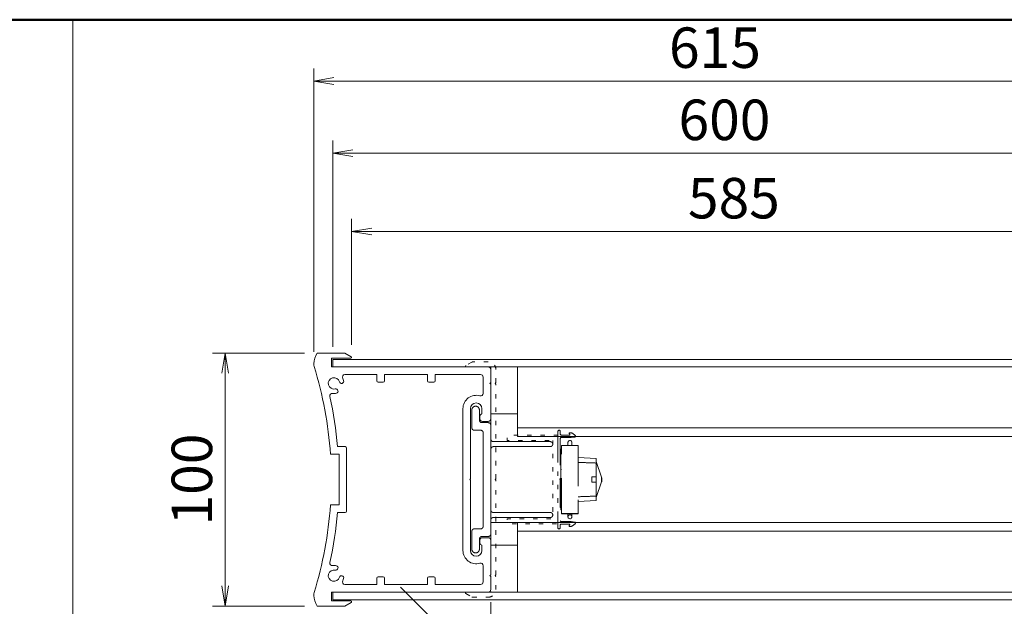
# Model space of a CAD drawing. Extents: x -10380 to 2250, y -7270 to 1670.
# Drawn here: x -4574 to -2238, y -456 to 935 of the extents above; entities that cross this region are included whole.
import ezdxf

# ---------------------------------------------------------------- set-up
doc = ezdxf.new("R2010")
doc.units = 0
doc.header["$LTSCALE"] = 30
doc.linetypes.add('ラインタイプ-5', pattern=[1.058075, 0.352692, -0.705383])
doc.layers.get('0').update_dxf_attribs({"linetype": 'CONTINUOUS'})
for name, color, linetype, lineweight in [('alb', 7, 'CONTINUOUS', 18), ('AM_0', 7, 'CONTINUOUS', 20), ('AM_1', 41, 'CONTINUOUS', 50), ('AM_5', 3, 'CONTINUOUS', 9), ('一般', 7, 'CONTINUOUS', 5), ('名称未設定-1', 7, 'CONTINUOUS', 18)]:
    doc.layers.add(name, color=color, linetype=linetype, lineweight=lineweight)
doc.layers.add('AM_VIEWS', color=1, linetype='CONTINUOUS', lineweight=9, plot=False)
doc.styles.get("Standard").update_dxf_attribs({"font": 'romans.shx', "width": 0.83, "bigfont": 'extfont.shx'})

# ---------------------------------------------------------------- blocks, each defined once
blk = doc.blocks.new('PS_A3')
at = {"layer": 'AM_1'}
blk.add_line((-195, 123.5), (195, 123.5), dxfattribs=at)
blk = doc.blocks.new('_Open')
at = {"color": 0, "linetype": 'ByBlock', "lineweight": -2}
for p, q in [((-1, 0.167), (0, 0)), ((-1, -0.167), (0, 0)), ((0, 0), (-1, 0))]:
    blk.add_line(p, q, dxfattribs=at)
blk = doc.blocks.new('グループ-19')
at = {"layer": '名称未設定-1', "color": 7, "linetype": 'ラインタイプ-5', "lineweight": 18}
for p, q in [((4617.54, 3197.44), (4617.54, 3197.24)), ((4617.54, 3196.24), (4617.54, 3197.24)), ((4619.14, 3197.44), (4619.14, 3196.24)), ((4619.14, 3196.24), (4619.14, 3197.24)), ((4614.74, 3193.74), (4614.54, 3193.74)), ((4614.54, 3193.74), (4614.54, 3192.74)), ((4614.74, 3192.74), (4614.54, 3192.74)), ((4614.54, 3172.74), (4614.54, 3192.74)), ((4614.74, 3194.74), (4615.04, 3194.74)), ((4614.74, 3186.77), (4614.74, 3194.74)), ((4615.04, 3196.15), (4615.04, 3196.24)), ((4615.04, 3196.24), (4621.64, 3196.24)), ((4615.04, 3194.83), (4615.04, 3196.15)), ((4615.04, 3196.15), (4621.64, 3196.15)), ((4615.04, 3194.74), (4615.04, 3194.83)), ((4615.04, 3194.74), (4615.04, 3192.74)), ((4615.04, 3172.74), (4615.04, 3192.74)), ((4621.64, 3196.15), (4621.64, 3196.24)), ((4621.64, 3196.15), (4621.64, 3196.24)), ((4621.64, 3196.15), (4621.64, 3193.74)), ((4621.64, 3193.74), (4621.64, 3196.15)), ((4621.64, 3190.74), (4621.64, 3193.74)), ((4628.74, 3191.04), (4621.64, 3191.41)), ((4621.64, 3190.74), (4621.64, 3174.74)), ((4628.74, 3188.61), (4628.74, 3191.04)), ((4630.83, 3183.7), (4628.74, 3189.89)), ((4630.83, 3183.7), (4628.74, 3189.89)), ((4628.74, 3189.28), (4628.74, 3183.79)), ((4614.74, 3186.77), (4615.04, 3186.77)), ((4614.74, 3186.77), (4614.74, 3178.71)), ((4628.74, 3183.79), (4627.04, 3183.79)), ((4627.04, 3181.69), (4627.04, 3183.79)), ((4628.74, 3181.69), (4627.04, 3181.69)), ((4628.74, 3181.69), (4628.74, 3183.79)), ((4630.83, 3181.78), (4628.74, 3175.59)), ((4630.83, 3181.78), (4628.74, 3175.59)), ((4628.74, 3181.69), (4628.74, 3176.2)), ((4630.83, 3183.7), (4630.83, 3182.72)), ((4630.83, 3182.72), (4630.83, 3181.78)), ((4614.74, 3178.71), (4614.74, 3170.74)), ((4614.74, 3178.71), (4615.04, 3178.71)), ((4621.64, 3174.74), (4621.64, 3171.74)), ((4628.74, 3174.44), (4621.64, 3174.07)), ((4628.74, 3174.44), (4621.64, 3174.07)), ((4628.74, 3174.44), (4628.74, 3176.2)), ((4614.74, 3172.74), (4614.54, 3172.74)), ((4614.54, 3172.74), (4614.54, 3171.74)), ((4614.74, 3171.74), (4614.54, 3171.74)), ((4614.74, 3170.74), (4615.04, 3170.74)), ((4615.04, 3170.74), (4615.04, 3172.74)), ((4615.04, 3170.65), (4615.04, 3170.74)), ((4615.04, 3170.65), (4615.04, 3169.33)), ((4615.04, 3169.24), (4615.04, 3169.33)), ((4621.64, 3169.33), (4615.04, 3169.33)), ((4621.64, 3169.24), (4615.04, 3169.24)), ((4617.54, 3168.04), (4617.54, 3169.24)), ((4619.14, 3169.24), (4619.14, 3168.24)), ((4619.14, 3168.04), (4619.14, 3169.24)), ((4621.64, 3169.33), (4621.64, 3171.74)), ((4621.64, 3169.33), (4621.64, 3171.74)), ((4621.64, 3169.24), (4621.64, 3169.33)), ((4621.64, 3169.24), (4621.64, 3169.33))]:
    blk.add_line(p, q, dxfattribs=at)
at = {"layer": '名称未設定-1', "color": 7, "linetype": 'ラインタイプ-5', "lineweight": 18, "flags": 128}
for points in [[(4619.14, 3197.44), (4619.1, 3197.68), (4618.99, 3197.91), (4618.82, 3198.08), (4618.6, 3198.2), (4618.36, 3198.24), (4618.12, 3198.21), (4617.89, 3198.1), (4617.71, 3197.93), (4617.59, 3197.72), (4617.54, 3197.47), (4617.54, 3197.44)], [(4628.74, 3189.28), (4628.5, 3189.29), (4628.24, 3189.3), (4627.99, 3189.31), (4627.74, 3189.32), (4627.49, 3189.33), (4627.24, 3189.34), (4627, 3189.34), (4626.75, 3189.36), (4626.49, 3189.36), (4626.24, 3189.37), (4625.99, 3189.38), (4625.74, 3189.39), (4625.5, 3189.4), (4625.25, 3189.4), (4625, 3189.42), (4624.75, 3189.42), (4624.49, 3189.43), (4624.25, 3189.44), (4624, 3189.45), (4623.75, 3189.46), (4623.5, 3189.46), (4623.25, 3189.47), (4623, 3189.48), (4622.75, 3189.49), (4622.5, 3189.5), (4622.25, 3189.5), (4622, 3189.51), (4621.75, 3189.52), (4621.64, 3189.52)], [(4630.99, 3182.74), (4630.98, 3182.99), (4630.95, 3183.24), (4630.9, 3183.48), (4630.83, 3183.7)], [(4630.99, 3182.74), (4630.98, 3182.99), (4630.95, 3183.24), (4630.9, 3183.48), (4630.83, 3183.7)], [(4630.83, 3181.78), (4630.9, 3182.02), (4630.95, 3182.26), (4630.99, 3182.51), (4630.99, 3182.74)], [(4630.83, 3181.78), (4630.9, 3182.02), (4630.95, 3182.26), (4630.99, 3182.51), (4630.99, 3182.74)], [(4621.64, 3175.96), (4621.89, 3175.96), (4622.14, 3175.97), (4622.39, 3175.98), (4622.64, 3175.99), (4622.89, 3176), (4623.14, 3176.01), (4623.39, 3176.01), (4623.64, 3176.02), (4623.89, 3176.03), (4624.14, 3176.04), (4624.39, 3176.05), (4624.64, 3176.06), (4624.89, 3176.06), (4625.14, 3176.07), (4625.39, 3176.08), (4625.64, 3176.09), (4625.89, 3176.1), (4626.14, 3176.11), (4626.39, 3176.12), (4626.64, 3176.12), (4626.89, 3176.13), (4627.14, 3176.14), (4627.39, 3176.15), (4627.64, 3176.16), (4627.89, 3176.17), (4628.14, 3176.18), (4628.39, 3176.19), (4628.64, 3176.2), (4628.74, 3176.2)], [(4618.34, 3167.24), (4618.59, 3167.28), (4618.81, 3167.39), (4618.98, 3167.56), (4619.1, 3167.78), (4619.14, 3168.02), (4619.11, 3168.27), (4619.01, 3168.49), (4618.84, 3168.67), (4618.62, 3168.79), (4618.38, 3168.84), (4618.13, 3168.81), (4617.9, 3168.71), (4617.72, 3168.54), (4617.6, 3168.33), (4617.54, 3168.09), (4617.57, 3167.84), (4617.66, 3167.62), (4617.83, 3167.43), (4618.04, 3167.3), (4618.28, 3167.24), (4618.34, 3167.24)]]:
    blk.add_lwpolyline(points, dxfattribs=at)
blk = doc.blocks.new('グループ-20')
at = {"layer": 'alb', "color": 7, "linetype": 'ラインタイプ-5', "lineweight": 18}
for p, q in [((4613.54, 3201.74), (4613.54, 3163.74)), ((4614.54, 3201.74), (4614.54, 3200.64)), ((4614.84, 3200.34), (4618.34, 3200.34)), ((4618.04, 3200.96), (4618.04, 3201.04)), ((4618.34, 3200.67), (4618.14, 3200.78)), ((4618.24, 3201.24), (4618.69, 3201.24)), ((4618.34, 3200.67), (4618.34, 3200.34)), ((4619.32, 3201.02), (4620.35, 3200.19)), ((4614.54, 3199.04), (4614.54, 3182.94)), ((4618.29, 3199.34), (4614.84, 3199.34)), ((4620.36, 3199.52), (4618.79, 3199.37)), ((4620.54, 3199.8), (4620.54, 3199.72)), ((4614.34, 3182.74), (4614.54, 3182.94)), ((4614.34, 3182.74), (4614.54, 3182.54)), ((4614.54, 3182.54), (4614.54, 3166.44)), ((4618.29, 3166.14), (4614.84, 3166.14)), ((4614.84, 3165.14), (4618.34, 3165.14)), ((4618.34, 3165.14), (4618.34, 3164.81)), ((4620.36, 3165.96), (4618.79, 3166.12)), ((4619.32, 3164.46), (4620.35, 3165.29)), ((4620.54, 3165.76), (4620.54, 3165.68)), ((4614.54, 3164.84), (4614.54, 3163.74)), ((4618.04, 3164.44), (4618.04, 3164.53)), ((4618.14, 3164.7), (4618.34, 3164.81)), ((4618.24, 3164.24), (4618.69, 3164.24))]:
    blk.add_line(p, q, dxfattribs=at)
at = {"layer": 'alb', "color": 7, "linetype": 'ラインタイプ-5', "lineweight": 18, "flags": 128}
for points in [[(4614.54, 3201.74), (4614.53, 3201.86), (4614.48, 3201.98), (4614.41, 3202.08), (4614.32, 3202.16), (4614.2, 3202.21), (4614.08, 3202.24), (4613.96, 3202.23), (4613.84, 3202.2), (4613.73, 3202.13), (4613.64, 3202.04), (4613.58, 3201.94), (4613.55, 3201.82), (4613.54, 3201.74)], [(4614.54, 3200.64), (4614.57, 3200.52), (4614.64, 3200.42), (4614.74, 3200.36), (4614.84, 3200.34)], [(4618.24, 3201.24), (4618.13, 3201.21), (4618.05, 3201.11), (4618.04, 3201.04)], [(4618.04, 3200.96), (4618.08, 3200.84), (4618.14, 3200.78)], [(4619.32, 3201.02), (4619.21, 3201.09), (4619.1, 3201.15), (4618.99, 3201.2), (4618.87, 3201.23), (4618.74, 3201.24), (4618.69, 3201.24)], [(4620.54, 3199.8), (4620.53, 3199.92), (4620.48, 3200.04), (4620.41, 3200.14), (4620.35, 3200.19)], [(4614.84, 3199.34), (4614.72, 3199.32), (4614.62, 3199.25), (4614.56, 3199.14), (4614.54, 3199.04)], [(4618.29, 3199.34), (4618.42, 3199.34), (4618.54, 3199.35), (4618.67, 3199.35), (4618.79, 3199.37)], [(4620.36, 3199.52), (4620.47, 3199.57), (4620.53, 3199.67), (4620.54, 3199.72)], [(4614.54, 3166.44), (4614.57, 3166.32), (4614.64, 3166.22), (4614.74, 3166.16), (4614.84, 3166.14)], [(4614.84, 3165.14), (4614.72, 3165.12), (4614.62, 3165.05), (4614.56, 3164.94), (4614.54, 3164.84)], [(4618.79, 3166.12), (4618.67, 3166.13), (4618.54, 3166.14), (4618.42, 3166.14), (4618.29, 3166.14)], [(4620.35, 3165.29), (4620.44, 3165.38), (4620.5, 3165.49), (4620.54, 3165.61), (4620.54, 3165.68)], [(4620.54, 3165.76), (4620.51, 3165.87), (4620.41, 3165.95), (4620.36, 3165.96)], [(4613.54, 3163.74), (4613.56, 3163.62), (4613.6, 3163.5), (4613.67, 3163.4), (4613.77, 3163.32), (4613.88, 3163.27), (4614, 3163.24), (4614.13, 3163.25), (4614.25, 3163.29), (4614.35, 3163.35), (4614.44, 3163.44), (4614.5, 3163.54), (4614.54, 3163.66), (4614.54, 3163.74)], [(4618.14, 3164.7), (4618.06, 3164.61), (4618.04, 3164.53)], [(4618.04, 3164.44), (4618.08, 3164.33), (4618.17, 3164.25), (4618.24, 3164.24)], [(4618.69, 3164.24), (4618.82, 3164.25), (4618.94, 3164.27), (4619.06, 3164.31), (4619.17, 3164.36), (4619.28, 3164.43), (4619.32, 3164.46)]]:
    blk.add_lwpolyline(points, dxfattribs=at)

msp = doc.modelspace()

# ---------------------------------------------------------------- linework, layer by layer
at = {"color": 7, "linetype": 'Continuous', "lineweight": 18}
for p, q in [((-3393.3, -53.8), (-3393.3, 111.2)), ((-3393.3, 111.2), (-2020.7, 111.2)), ((-3456.3, -311.8), (-3456.3, 0.2)), ((-3456.3, 0.2), (-3393.3, 0.2)), ((-2020.7, -33.4), (-3393.3, -33.4)), ((-3456.3, -257.8), (-3456.3, -53.8)), ((-2020.7, -53.8), (-3393.3, -53.8)), ((-2020.7, -257.8), (-3456.3, -257.8)), ((-3393.3, -257.8), (-3393.3, -422.8)), ((-2020.7, -257.8), (-3393.3, -257.8)), ((-2020.7, -278.2), (-3393.3, -278.2)), ((-3393.3, -311.8), (-3456.3, -311.8)), ((-3393.3, -422.8), (-2020.7, -422.8))]:
    msp.add_line(p, q, dxfattribs=at)
at = {"color": 7, "linetype": 'ラインタイプ-5', "lineweight": 18, "flags": 128}
msp.add_lwpolyline([(-3309.3, -62.8), (-3309.3, -248.8), (-3417.3, -248.8), (-3417.3, -260.8), (-3297.3, -260.8), (-3297.3, -50.8), (-3417.3, -50.8), (-3417.3, -62.8)], close=True, dxfattribs=at)
at = {"layer": 'AM_5'}
for p, q in [((-3876.4, 147.2), (-3876.4, 819.5)), ((-3828.4, 789.5), (-2020.7, 789.5)), ((-3831.3, 159.2), (-3831.3, 648.2)), ((-3783.3, 618.2), (-2020.7, 618.2)), ((-3786.4, 163.5), (-3786.4, 462.5)), ((-3738.4, 432.5), (-2020.7, 432.5)), ((-3898.4, 144.2), (-4116.2, 144.2)), ((-4086.2, 96.2), (-4086.2, -407.8)), ((-3898.4, -455.8), (-4116.2, -455.8)), ((-3456.4, -446.8), (-3456.4, -724.1))]:
    msp.add_line(p, q, dxfattribs=at)
at = {"layer": 'AM_VIEWS'}
msp.add_lwpolyline([(-4447.6, 935), (1950, 935), (1950, -6250), (-4447.6, -6250)], close=True, dxfattribs=at)
at = {"layer": '一般', "color": 7, "linetype": 'Continuous', "lineweight": 18}
for p, q in [((-3802.2, 144.2), (-3868.4, 144.2)), ((-3787.3, 135.5), (-3802.2, 144.2)), ((-3834.4, 111.2), (-3834.4, 132.2)), ((-3834.4, 132.2), (-3788.2, 132.2)), ((-2020.7, 129.2), (-3831.3, 129.2)), ((-3831.3, 129.2), (-3831.3, 111.2)), ((-3462.4, 111.2), (-3834.4, 111.2)), ((-3831.3, 111.2), (-2020.7, 111.2)), ((-3456.4, 74), (-3456.4, 105.2)), ((-3802.4, 93.2), (-3726.4, 93.2)), ((-3726.4, 93.2), (-3726.4, 78.2)), ((-3723.4, 75.2), (-3711.4, 75.2)), ((-3708.4, 78.2), (-3708.4, 93.2)), ((-3708.4, 93.2), (-3606.4, 93.2)), ((-3606.4, 93.2), (-3606.4, 78.2)), ((-3603.4, 75.2), (-3591.4, 75.2)), ((-3588.4, 78.2), (-3588.4, 93.2)), ((-3588.4, 93.2), (-3480.4, 93.2)), ((-3474.4, 87.2), (-3474.4, 48.5)), ((-3458.2, 72.2), (-3456.4, 74)), ((-3456.4, 70.4), (-3458.2, 72.2)), ((-3456.4, -11.8), (-3456.4, 70.4)), ((-3838.1, 41.1), (-3838.1, 41.1)), ((-3522.4, 12.5), (-3522.4, -324.1)), ((-3504.4, -154), (-3504.4, 12.5)), ((-3501.2, 10.5), (-3501.3, 10)), ((-3501.3, 10), (-3501.3, 9.6)), ((-3501.3, 9.6), (-3501.3, 9.2)), ((-3501.3, 9.2), (-3501.3, -32.8)), ((-3501.1, 10.9), (-3501.2, 10.5)), ((-3501, 11.3), (-3501.1, 10.9)), ((-3500.9, 11.8), (-3501, 11.3)), ((-3500.8, 12.2), (-3500.9, 11.8)), ((-3500.6, 12.6), (-3500.8, 12.2)), ((-3500.4, 13), (-3500.6, 12.6)), ((-3500.2, 13.4), (-3500.4, 13)), ((-3500, 13.8), (-3500.2, 13.4)), ((-3499.8, 14.2), (-3500, 13.8)), ((-3499.5, 14.5), (-3499.8, 14.2)), ((-3499.3, 14.9), (-3499.5, 14.5)), ((-3499, 15.2), (-3499.3, 14.9)), ((-3498.7, 15.5), (-3499, 15.2)), ((-3498.3, 15.8), (-3498.7, 15.5)), ((-3498, 16.1), (-3498.3, 15.8)), ((-3497.7, 16.4), (-3498, 16.1)), ((-3497.3, 16.6), (-3497.7, 16.4)), ((-3496.9, 16.9), (-3497.3, 16.6)), ((-3496.5, 17.1), (-3496.9, 16.9)), ((-3496.2, 17.3), (-3496.5, 17.1)), ((-3495.7, 17.5), (-3496.2, 17.3)), ((-3495.3, 17.6), (-3495.7, 17.5)), ((-3494.9, 17.8), (-3495.3, 17.6)), ((-3494.5, 17.9), (-3494.9, 17.8)), ((-3494.1, 18), (-3494.5, 17.9)), ((-3493.6, 18.1), (-3494.1, 18)), ((-3493.2, 18.1), (-3493.6, 18.1)), ((-3492.7, 18.1), (-3493.2, 18.1)), ((-3492.3, 18.2), (-3492.7, 18.1)), ((-3491.9, 18.1), (-3492.3, 18.2)), ((-3491.4, 18.1), (-3491.9, 18.1)), ((-3491, 18.1), (-3491.4, 18.1)), ((-3490.5, 18), (-3491, 18.1)), ((-3490.1, 17.9), (-3490.5, 18)), ((-3489.7, 17.8), (-3490.1, 17.9)), ((-3489.3, 17.6), (-3489.7, 17.8)), ((-3488.9, 17.5), (-3489.3, 17.6)), ((-3488.5, 17.3), (-3488.9, 17.5)), ((-3488.1, 17.1), (-3488.5, 17.3)), ((-3487.7, 16.9), (-3488.1, 17.1)), ((-3487.3, 16.6), (-3487.7, 16.9)), ((-3486.9, 16.4), (-3487.3, 16.6)), ((-3486.6, 16.1), (-3486.9, 16.4)), ((-3486.3, 15.8), (-3486.6, 16.1)), ((-3485.9, 15.5), (-3486.3, 15.8)), ((-3485.6, 15.2), (-3485.9, 15.5)), ((-3485.3, 14.9), (-3485.6, 15.2)), ((-3485.1, 14.5), (-3485.3, 14.9)), ((-3484.8, 14.2), (-3485.1, 14.5)), ((-3484.6, 13.8), (-3484.8, 14.2)), ((-3484.4, 13.4), (-3484.6, 13.8)), ((-3484.2, 13), (-3484.4, 13.4)), ((-3484, 12.6), (-3484.2, 13)), ((-3483.8, 12.2), (-3484, 12.6)), ((-3483.7, 11.8), (-3483.8, 12.2)), ((-3483.6, 11.3), (-3483.7, 11.8)), ((-3483.5, 10.9), (-3483.6, 11.3)), ((-3483.4, 10.5), (-3483.5, 10.9)), ((-3483.3, 10), (-3483.4, 10.5)), ((-3483.3, 9.6), (-3483.3, 10)), ((-3483.3, 9.2), (-3483.3, 9.6)), ((-3483.3, -14.8), (-3483.3, 9.2)), ((-3477.4, 12.5), (-3477.4, 0)), ((-3483.3, -15.1), (-3483.3, -14.8)), ((-3483.3, -15.4), (-3483.3, -15.1)), ((-3483.2, -15.7), (-3483.3, -15.4)), ((-3483.2, -16), (-3483.2, -15.7)), ((-3483.1, -16.3), (-3483.2, -16)), ((-3483, -16.6), (-3483.1, -16.3)), ((-3483, -16.9), (-3483, -16.6)), ((-3482.8, -17.1), (-3483, -16.9)), ((-3482.7, -17.4), (-3482.8, -17.1)), ((-3482.6, -17.7), (-3482.7, -17.4)), ((-3482.4, -17.9), (-3482.6, -17.7)), ((-3482.3, -18.2), (-3482.4, -17.9)), ((-3482.1, -18.4), (-3482.3, -18.2)), ((-3482.2, -5.8), (-3482.2, -11.8)), ((-3481.9, -18.7), (-3482.1, -18.4)), ((-3481.7, -18.9), (-3481.9, -18.7)), ((-3481.5, -19.1), (-3481.7, -18.9)), ((-3481.3, -19.3), (-3481.5, -19.1)), ((-3481.1, -19.5), (-3481.3, -19.3)), ((-3480.9, -19.7), (-3481.1, -19.5)), ((-3480.6, -19.8), (-3480.9, -19.7)), ((-3480.4, -20), (-3480.6, -19.8)), ((-3480.1, -20.1), (-3480.4, -20)), ((-3479.9, -20.3), (-3480.1, -20.1)), ((-3479.6, -20.4), (-3479.9, -20.3)), ((-3479.3, -20.5), (-3479.6, -20.4)), ((-3479, -20.6), (-3479.3, -20.5)), ((-3478.8, -20.7), (-3479, -20.6)), ((-3478.5, -20.7), (-3478.8, -20.7)), ((-3478.2, -20.8), (-3478.5, -20.7)), ((-3477.9, -20.8), (-3478.2, -20.8)), ((-3477.6, -20.8), (-3477.9, -20.8)), ((-3477.3, -20.8), (-3477.6, -20.8)), ((-3462.3, -20.8), (-3477.3, -20.8)), ((-3476.2, -17.8), (-3462.4, -17.8)), ((-3462, -20.9), (-3462.3, -20.8)), ((-3461.7, -20.9), (-3462, -20.9)), ((-3461.4, -20.9), (-3461.7, -20.9)), ((-3461.1, -21), (-3461.4, -20.9)), ((-3460.8, -21), (-3461.1, -21)), ((-3460.6, -21.1), (-3460.8, -21)), ((-3460.3, -21.2), (-3460.6, -21.1)), ((-3460, -21.3), (-3460.3, -21.2)), ((-3459.7, -21.4), (-3460, -21.3)), ((-3459.5, -21.6), (-3459.7, -21.4)), ((-3459.2, -21.7), (-3459.5, -21.6)), ((-3459, -21.9), (-3459.2, -21.7)), ((-3458.7, -22), (-3459, -21.9)), ((-3458.5, -22.2), (-3458.7, -22)), ((-3458.3, -22.4), (-3458.5, -22.2)), ((-3458.1, -22.6), (-3458.3, -22.4)), ((-3457.9, -22.8), (-3458.1, -22.6)), ((-3457.7, -23), (-3457.9, -22.8)), ((-3457.5, -23.3), (-3457.7, -23)), ((-3457.3, -23.5), (-3457.5, -23.3)), ((-3501.3, -32.8), (-3501.3, -33.1)), ((-3501.3, -33.1), (-3501.3, -33.4)), ((-3501.3, -33.4), (-3501.2, -33.7)), ((-3501.2, -33.7), (-3501.2, -34)), ((-3501.2, -34), (-3501.1, -34.3)), ((-3501.1, -34.3), (-3501, -34.6)), ((-3501, -34.6), (-3501, -34.9)), ((-3501, -34.9), (-3500.8, -35.1)), ((-3500.8, -35.1), (-3500.7, -35.4)), ((-3500.7, -35.4), (-3500.6, -35.7)), ((-3500.6, -35.7), (-3500.4, -35.9)), ((-3500.4, -35.9), (-3500.3, -36.2)), ((-3500.3, -36.2), (-3500.1, -36.4)), ((-3500.1, -36.4), (-3499.9, -36.7)), ((-3499.9, -36.7), (-3499.7, -36.9)), ((-3499.7, -36.9), (-3499.5, -37.1)), ((-3499.5, -37.1), (-3499.3, -37.3)), ((-3499.3, -37.3), (-3499.1, -37.5)), ((-3499.1, -37.5), (-3498.9, -37.7)), ((-3498.9, -37.7), (-3498.6, -37.8)), ((-3498.6, -37.8), (-3498.4, -38)), ((-3498.4, -38), (-3498.1, -38.1)), ((-3498.1, -38.1), (-3497.9, -38.3)), ((-3497.9, -38.3), (-3497.6, -38.4)), ((-3497.6, -38.4), (-3497.3, -38.5)), ((-3497.3, -38.5), (-3497, -38.6)), ((-3497, -38.6), (-3496.8, -38.7)), ((-3496.8, -38.7), (-3496.5, -38.7)), ((-3496.5, -38.7), (-3496.2, -38.8)), ((-3496.2, -38.8), (-3495.9, -38.8)), ((-3495.9, -38.8), (-3495.6, -38.8)), ((-3495.6, -38.8), (-3495.3, -38.8)), ((-3495.3, -38.8), (-3480.3, -38.8)), ((-3480.3, -38.8), (-3480, -38.9)), ((-3480, -38.9), (-3479.7, -38.9)), ((-3479.7, -38.9), (-3479.4, -38.9)), ((-3479.4, -38.9), (-3479.1, -39)), ((-3479.1, -39), (-3478.8, -39)), ((-3478.8, -39), (-3478.6, -39.1)), ((-3478.6, -39.1), (-3478.3, -39.2)), ((-3478.3, -39.2), (-3478, -39.3)), ((-3478, -39.3), (-3477.7, -39.4)), ((-3477.7, -39.4), (-3477.5, -39.6)), ((-3477.5, -39.6), (-3477.2, -39.7)), ((-3477.2, -39.7), (-3477, -39.9)), ((-3477, -39.9), (-3476.7, -40)), ((-3476.7, -40), (-3476.5, -40.2)), ((-3476.5, -40.2), (-3476.3, -40.4)), ((-3476.3, -40.4), (-3476.1, -40.6)), ((-3476.1, -40.6), (-3475.9, -40.8)), ((-3475.9, -40.8), (-3475.7, -41)), ((-3475.7, -41), (-3475.5, -41.3)), ((-3475.5, -41.3), (-3475.3, -41.5)), ((-3475.3, -41.5), (-3475.2, -41.8)), ((-3475.2, -41.8), (-3475, -42)), ((-3475, -42), (-3474.9, -42.3)), ((-3474.9, -42.3), (-3474.8, -42.5)), ((-3474.8, -42.5), (-3474.7, -42.8)), ((-3474.7, -42.8), (-3474.6, -43.1)), ((-3474.6, -43.1), (-3474.5, -43.4)), ((-3474.5, -43.4), (-3474.4, -43.7)), ((-3474.4, -43.7), (-3474.4, -44)), ((-3474.4, -44), (-3474.3, -44.3)), ((-3474.3, -44.3), (-3474.3, -44.6)), ((-3474.3, -44.6), (-3474.3, -44.8)), ((-3474.3, -44.8), (-3474.3, -266.8)), ((-3457.2, -23.8), (-3457.3, -23.5)), ((-3457, -24), (-3457.2, -23.8)), ((-3456.9, -24.3), (-3457, -24)), ((-3456.8, -24.5), (-3456.9, -24.3)), ((-3456.7, -24.8), (-3456.8, -24.5)), ((-3456.6, -25.1), (-3456.7, -24.8)), ((-3456.5, -25.4), (-3456.6, -25.1)), ((-3456.4, -25.7), (-3456.5, -25.4)), ((-3456.4, -26), (-3456.4, -25.7)), ((-3456.3, -26.3), (-3456.4, -26)), ((-3456.3, -26.6), (-3456.3, -26.3)), ((-3456.3, -26.8), (-3456.3, -26.6)), ((-3456.3, -59.8), (-3456.3, -26.8)), ((-3456.3, -60.1), (-3456.3, -59.8)), ((-3456.3, -60.4), (-3456.3, -60.1)), ((-3456.2, -60.7), (-3456.3, -60.4)), ((-3456.2, -61), (-3456.2, -60.7)), ((-3456.1, -61.3), (-3456.2, -61)), ((-3456, -61.6), (-3456.1, -61.3)), ((-3456, -61.9), (-3456, -61.6)), ((-3455.8, -62.1), (-3456, -61.9)), ((-3455.7, -62.4), (-3455.8, -62.1)), ((-3455.6, -62.7), (-3455.7, -62.4)), ((-3455.4, -62.9), (-3455.6, -62.7)), ((-3455.3, -63.2), (-3455.4, -62.9)), ((-3455.1, -63.4), (-3455.3, -63.2)), ((-3454.9, -63.7), (-3455.1, -63.4)), ((-3454.7, -63.9), (-3454.9, -63.7)), ((-3454.5, -64.1), (-3454.7, -63.9)), ((-3454.3, -64.3), (-3454.5, -64.1)), ((-3454.1, -64.5), (-3454.3, -64.3)), ((-3453.9, -64.7), (-3454.1, -64.5)), ((-3453.6, -64.8), (-3453.9, -64.7)), ((-3453.4, -65), (-3453.6, -64.8)), ((-3453.1, -65.1), (-3453.4, -65)), ((-3452.9, -65.3), (-3453.1, -65.1)), ((-3452.6, -65.4), (-3452.9, -65.3)), ((-3452.3, -65.5), (-3452.6, -65.4)), ((-3452, -65.6), (-3452.3, -65.5)), ((-3451.8, -65.7), (-3452, -65.6)), ((-3451.5, -65.7), (-3451.8, -65.7)), ((-3451.2, -65.8), (-3451.5, -65.7)), ((-3450.9, -65.8), (-3451.2, -65.8)), ((-3450.6, -65.8), (-3450.9, -65.8)), ((-3450.3, -65.8), (-3450.6, -65.8)), ((-3315.3, -65.8), (-3450.3, -65.8)), ((-3315, -65.9), (-3315.3, -65.8)), ((-3314.7, -65.9), (-3315, -65.9)), ((-3314.4, -65.9), (-3314.7, -65.9)), ((-3314.1, -66), (-3314.4, -65.9)), ((-3313.8, -66), (-3314.1, -66)), ((-3313.6, -66.1), (-3313.8, -66)), ((-3313.3, -66.2), (-3313.6, -66.1)), ((-3313, -66.3), (-3313.3, -66.2)), ((-3312.7, -66.4), (-3313, -66.3)), ((-3312.5, -66.6), (-3312.7, -66.4)), ((-3312.2, -66.7), (-3312.5, -66.6)), ((-3312, -66.9), (-3312.2, -66.7)), ((-3311.7, -67), (-3312, -66.9)), ((-3311.5, -67.2), (-3311.7, -67)), ((-3311.3, -67.4), (-3311.5, -67.2)), ((-3311.1, -67.6), (-3311.3, -67.4)), ((-3310.9, -67.8), (-3311.1, -67.6)), ((-3310.7, -68), (-3310.9, -67.8)), ((-3310.5, -68.3), (-3310.7, -68)), ((-3310.3, -68.5), (-3310.5, -68.3)), ((-3310.2, -68.8), (-3310.3, -68.5)), ((-3310, -69), (-3310.2, -68.8)), ((-3309.9, -69.3), (-3310, -69)), ((-3309.8, -69.5), (-3309.9, -69.3)), ((-3309.7, -69.8), (-3309.8, -69.5)), ((-3309.6, -70.1), (-3309.7, -69.8)), ((-3801.4, -77.8), (-3820, -77.8)), ((-3798.4, -230.8), (-3798.4, -80.8)), ((-3456.3, -83.3), (-3456.2, -83)), ((-3456.3, -83.6), (-3456.3, -83.3)), ((-3456.3, -83.8), (-3456.3, -83.6)), ((-3456.3, -227.8), (-3456.3, -83.8)), ((-3456.2, -82.7), (-3456.1, -82.4)), ((-3456.2, -83), (-3456.2, -82.7)), ((-3456.1, -82.4), (-3456, -82.1)), ((-3456, -81.8), (-3455.8, -81.5)), ((-3456, -82.1), (-3456, -81.8)), ((-3455.8, -81.5), (-3455.7, -81.3)), ((-3455.7, -81.3), (-3455.6, -81)), ((-3455.6, -81), (-3455.4, -80.8)), ((-3455.4, -80.8), (-3455.3, -80.5)), ((-3455.3, -80.5), (-3455.1, -80.3)), ((-3455.1, -80.3), (-3454.9, -80)), ((-3454.9, -80), (-3454.7, -79.8)), ((-3454.7, -79.8), (-3454.5, -79.6)), ((-3454.5, -79.6), (-3454.3, -79.4)), ((-3454.3, -79.4), (-3454.1, -79.2)), ((-3454.1, -79.2), (-3453.9, -79)), ((-3453.9, -79), (-3453.6, -78.9)), ((-3453.6, -78.9), (-3453.4, -78.7)), ((-3453.4, -78.7), (-3453.1, -78.6)), ((-3453.1, -78.6), (-3452.9, -78.4)), ((-3452.9, -78.4), (-3452.6, -78.3)), ((-3452.6, -78.3), (-3452.3, -78.2)), ((-3452.3, -78.2), (-3452, -78.1)), ((-3452, -78.1), (-3451.8, -78)), ((-3451.8, -78), (-3451.5, -78)), ((-3451.5, -78), (-3451.2, -77.9)), ((-3451.2, -77.9), (-3450.9, -77.9)), ((-3450.9, -77.9), (-3450.6, -77.9)), ((-3450.6, -77.9), (-3450.3, -77.8)), ((-3450.3, -77.8), (-3315.3, -77.8)), ((-3315.3, -77.8), (-3315, -77.8)), ((-3315, -77.8), (-3314.7, -77.8)), ((-3314.7, -77.8), (-3314.4, -77.8)), ((-3314.4, -77.8), (-3314.1, -77.7)), ((-3314.1, -77.7), (-3313.8, -77.7)), ((-3313.8, -77.7), (-3313.6, -77.6)), ((-3313.6, -77.6), (-3313.3, -77.5)), ((-3313.3, -77.5), (-3313, -77.4)), ((-3313, -77.4), (-3312.7, -77.3)), ((-3312.7, -77.3), (-3312.5, -77.1)), ((-3312.5, -77.1), (-3312.2, -77)), ((-3312.2, -77), (-3312, -76.8)), ((-3312, -76.8), (-3311.7, -76.7)), ((-3311.7, -76.7), (-3311.5, -76.5)), ((-3311.5, -76.5), (-3311.3, -76.3)), ((-3311.3, -76.3), (-3311.1, -76.1)), ((-3311.1, -76.1), (-3310.9, -75.9)), ((-3310.9, -75.9), (-3310.7, -75.7)), ((-3310.7, -75.7), (-3310.5, -75.4)), ((-3310.5, -75.4), (-3310.3, -75.2)), ((-3310.3, -75.2), (-3310.2, -74.9)), ((-3310.2, -74.9), (-3310, -74.7)), ((-3310, -74.7), (-3309.9, -74.4)), ((-3309.9, -74.4), (-3309.8, -74.1)), ((-3309.8, -74.1), (-3309.7, -73.9)), ((-3309.7, -73.9), (-3309.6, -73.6)), ((-3309.5, -70.4), (-3309.6, -70.1)), ((-3309.6, -73.6), (-3309.5, -73.3)), ((-3309.4, -70.7), (-3309.5, -70.4)), ((-3309.5, -73.3), (-3309.4, -73)), ((-3309.4, -71), (-3309.4, -70.7)), ((-3309.3, -71.3), (-3309.4, -71)), ((-3309.4, -72.7), (-3309.3, -72.4)), ((-3309.4, -73), (-3309.4, -72.7)), ((-3309.3, -71.6), (-3309.3, -71.3)), ((-3309.3, -71.8), (-3309.3, -71.6)), ((-3309.3, -72.1), (-3309.3, -71.8)), ((-3309.3, -72.4), (-3309.3, -72.1)), ((-3836.7, -95.8), (-3816.4, -95.8)), ((-3816.4, -95.8), (-3816.4, -215.8)), ((-3506.2, -155.8), (-3504.4, -154)), ((-3504.4, -157.6), (-3506.2, -155.8)), ((-3504.4, -324.1), (-3504.4, -157.6)), ((-3816.4, -215.8), (-3836.7, -215.8)), ((-3456.3, -228.1), (-3456.3, -227.8)), ((-3456.3, -228.4), (-3456.3, -228.1)), ((-3456.2, -228.7), (-3456.3, -228.4)), ((-3456.2, -229), (-3456.2, -228.7)), ((-3456.1, -229.3), (-3456.2, -229)), ((-3456, -229.6), (-3456.1, -229.3)), ((-3456, -229.9), (-3456, -229.6)), ((-3455.8, -230.1), (-3456, -229.9)), ((-3455.7, -230.4), (-3455.8, -230.1)), ((-3455.6, -230.7), (-3455.7, -230.4)), ((-3455.4, -230.9), (-3455.6, -230.7)), ((-3455.3, -231.2), (-3455.4, -230.9)), ((-3455.1, -231.4), (-3455.3, -231.2)), ((-3454.9, -231.7), (-3455.1, -231.4)), ((-3454.7, -231.9), (-3454.9, -231.7)), ((-3454.5, -232.1), (-3454.7, -231.9)), ((-3454.3, -232.3), (-3454.5, -232.1)), ((-3454.1, -232.5), (-3454.3, -232.3)), ((-3453.9, -232.7), (-3454.1, -232.5)), ((-3453.6, -232.8), (-3453.9, -232.7)), ((-3453.4, -233), (-3453.6, -232.8)), ((-3453.1, -233.1), (-3453.4, -233)), ((-3452.9, -233.3), (-3453.1, -233.1)), ((-3452.6, -233.4), (-3452.9, -233.3)), ((-3452.3, -233.5), (-3452.6, -233.4)), ((-3452, -233.6), (-3452.3, -233.5)), ((-3451.8, -233.7), (-3452, -233.6)), ((-3820, -233.8), (-3801.4, -233.8)), ((-3456.3, -251.3), (-3456.2, -251)), ((-3456.3, -251.6), (-3456.3, -251.3)), ((-3456.3, -251.8), (-3456.3, -251.6)), ((-3456.3, -284.8), (-3456.3, -251.8)), ((-3456.2, -250.7), (-3456.1, -250.4)), ((-3456.2, -251), (-3456.2, -250.7)), ((-3456.1, -250.4), (-3456, -250.1)), ((-3456, -249.8), (-3455.8, -249.5)), ((-3456, -250.1), (-3456, -249.8)), ((-3455.8, -249.5), (-3455.7, -249.3)), ((-3455.7, -249.3), (-3455.6, -249)), ((-3455.6, -249), (-3455.4, -248.8)), ((-3455.4, -248.8), (-3455.3, -248.5)), ((-3455.3, -248.5), (-3455.1, -248.3)), ((-3455.1, -248.3), (-3454.9, -248)), ((-3454.9, -248), (-3454.7, -247.8)), ((-3454.7, -247.8), (-3454.5, -247.6)), ((-3454.5, -247.6), (-3454.3, -247.4)), ((-3454.3, -247.4), (-3454.1, -247.2)), ((-3454.1, -247.2), (-3453.9, -247)), ((-3453.9, -247), (-3453.6, -246.9)), ((-3453.6, -246.9), (-3453.4, -246.7)), ((-3453.4, -246.7), (-3453.1, -246.6)), ((-3453.1, -246.6), (-3452.9, -246.4)), ((-3452.9, -246.4), (-3452.6, -246.3)), ((-3452.6, -246.3), (-3452.3, -246.2)), ((-3452.3, -246.2), (-3452, -246.1)), ((-3452, -246.1), (-3451.8, -246)), ((-3451.5, -233.7), (-3451.8, -233.7)), ((-3451.8, -246), (-3451.5, -246)), ((-3451.2, -233.8), (-3451.5, -233.7)), ((-3451.5, -246), (-3451.2, -245.9)), ((-3450.9, -233.8), (-3451.2, -233.8)), ((-3451.2, -245.9), (-3450.9, -245.9)), ((-3450.6, -233.8), (-3450.9, -233.8)), ((-3450.9, -245.9), (-3450.6, -245.9)), ((-3450.3, -233.8), (-3450.6, -233.8)), ((-3450.6, -245.9), (-3450.3, -245.8)), ((-3315.3, -233.8), (-3450.3, -233.8)), ((-3450.3, -245.8), (-3315.3, -245.8)), ((-3315, -233.9), (-3315.3, -233.8)), ((-3315.3, -245.8), (-3315, -245.8)), ((-3314.7, -233.9), (-3315, -233.9)), ((-3315, -245.8), (-3314.7, -245.8)), ((-3314.4, -233.9), (-3314.7, -233.9)), ((-3314.7, -245.8), (-3314.4, -245.8)), ((-3314.1, -234), (-3314.4, -233.9)), ((-3314.4, -245.8), (-3314.1, -245.7)), ((-3313.8, -234), (-3314.1, -234)), ((-3314.1, -245.7), (-3313.8, -245.7)), ((-3313.6, -234.1), (-3313.8, -234)), ((-3313.8, -245.7), (-3313.6, -245.6)), ((-3313.3, -234.2), (-3313.6, -234.1)), ((-3313.6, -245.6), (-3313.3, -245.5)), ((-3313, -234.3), (-3313.3, -234.2)), ((-3313.3, -245.5), (-3313, -245.4)), ((-3312.7, -234.4), (-3313, -234.3)), ((-3313, -245.4), (-3312.7, -245.3)), ((-3312.5, -234.6), (-3312.7, -234.4)), ((-3312.7, -245.3), (-3312.5, -245.1)), ((-3312.2, -234.7), (-3312.5, -234.6)), ((-3312.5, -245.1), (-3312.2, -245)), ((-3312, -234.9), (-3312.2, -234.7)), ((-3312.2, -245), (-3312, -244.8)), ((-3311.7, -235), (-3312, -234.9)), ((-3312, -244.8), (-3311.7, -244.7)), ((-3311.5, -235.2), (-3311.7, -235)), ((-3311.7, -244.7), (-3311.5, -244.5)), ((-3311.3, -235.4), (-3311.5, -235.2)), ((-3311.5, -244.5), (-3311.3, -244.3)), ((-3311.1, -235.6), (-3311.3, -235.4)), ((-3311.3, -244.3), (-3311.1, -244.1)), ((-3310.9, -235.8), (-3311.1, -235.6)), ((-3311.1, -244.1), (-3310.9, -243.9)), ((-3310.7, -236), (-3310.9, -235.8)), ((-3310.9, -243.9), (-3310.7, -243.7)), ((-3310.5, -236.3), (-3310.7, -236)), ((-3310.7, -243.7), (-3310.5, -243.4)), ((-3310.3, -236.5), (-3310.5, -236.3)), ((-3310.5, -243.4), (-3310.3, -243.2)), ((-3310.2, -236.8), (-3310.3, -236.5)), ((-3310.3, -243.2), (-3310.2, -242.9)), ((-3310, -237), (-3310.2, -236.8)), ((-3310.2, -242.9), (-3310, -242.7)), ((-3309.9, -237.3), (-3310, -237)), ((-3310, -242.7), (-3309.9, -242.4)), ((-3309.8, -237.5), (-3309.9, -237.3)), ((-3309.9, -242.4), (-3309.8, -242.1)), ((-3309.7, -237.8), (-3309.8, -237.5)), ((-3309.8, -242.1), (-3309.7, -241.9)), ((-3309.6, -238.1), (-3309.7, -237.8)), ((-3309.7, -241.9), (-3309.6, -241.6)), ((-3309.5, -238.4), (-3309.6, -238.1)), ((-3309.6, -241.6), (-3309.5, -241.3)), ((-3309.4, -238.7), (-3309.5, -238.4)), ((-3309.5, -241.3), (-3309.4, -241)), ((-3309.4, -239), (-3309.4, -238.7)), ((-3309.3, -239.3), (-3309.4, -239)), ((-3309.4, -240.7), (-3309.3, -240.4)), ((-3309.4, -241), (-3309.4, -240.7)), ((-3309.3, -239.6), (-3309.3, -239.3)), ((-3309.3, -239.8), (-3309.3, -239.6)), ((-3309.3, -240.1), (-3309.3, -239.8)), ((-3309.3, -240.4), (-3309.3, -240.1)), ((-3501.2, -278), (-3501.3, -278.3)), ((-3501.3, -278.3), (-3501.3, -278.6)), ((-3501.3, -278.6), (-3501.3, -278.8)), ((-3501.3, -278.8), (-3501.3, -320.8)), ((-3501.1, -277.4), (-3501.2, -277.7)), ((-3501.2, -277.7), (-3501.2, -278)), ((-3501, -277.1), (-3501.1, -277.4)), ((-3500.8, -276.5), (-3501, -276.8)), ((-3501, -276.8), (-3501, -277.1)), ((-3500.7, -276.3), (-3500.8, -276.5)), ((-3500.6, -276), (-3500.7, -276.3)), ((-3500.4, -275.8), (-3500.6, -276)), ((-3500.3, -275.5), (-3500.4, -275.8)), ((-3500.1, -275.3), (-3500.3, -275.5)), ((-3499.9, -275), (-3500.1, -275.3)), ((-3499.7, -274.8), (-3499.9, -275)), ((-3499.5, -274.6), (-3499.7, -274.8)), ((-3499.3, -274.4), (-3499.5, -274.6)), ((-3499.1, -274.2), (-3499.3, -274.4)), ((-3498.9, -274), (-3499.1, -274.2)), ((-3498.6, -273.9), (-3498.9, -274)), ((-3498.4, -273.7), (-3498.6, -273.9)), ((-3498.1, -273.6), (-3498.4, -273.7)), ((-3497.9, -273.4), (-3498.1, -273.6)), ((-3497.6, -273.3), (-3497.9, -273.4)), ((-3497.3, -273.2), (-3497.6, -273.3)), ((-3497, -273.1), (-3497.3, -273.2)), ((-3496.8, -273), (-3497, -273.1)), ((-3496.5, -273), (-3496.8, -273)), ((-3496.2, -272.9), (-3496.5, -273)), ((-3495.9, -272.9), (-3496.2, -272.9)), ((-3495.6, -272.9), (-3495.9, -272.9)), ((-3495.3, -272.8), (-3495.6, -272.9)), ((-3480.3, -272.8), (-3495.3, -272.8)), ((-3480, -272.8), (-3480.3, -272.8)), ((-3479.7, -272.8), (-3480, -272.8)), ((-3479.4, -272.8), (-3479.7, -272.8)), ((-3479.1, -272.7), (-3479.4, -272.8)), ((-3478.8, -272.7), (-3479.1, -272.7)), ((-3478.6, -272.6), (-3478.8, -272.7)), ((-3478.3, -272.5), (-3478.6, -272.6)), ((-3478, -272.4), (-3478.3, -272.5)), ((-3477.7, -272.3), (-3478, -272.4)), ((-3477.5, -272.1), (-3477.7, -272.3)), ((-3477.2, -272), (-3477.5, -272.1)), ((-3477, -271.8), (-3477.2, -272)), ((-3476.7, -271.7), (-3477, -271.8)), ((-3476.5, -271.5), (-3476.7, -271.7)), ((-3476.3, -271.3), (-3476.5, -271.5)), ((-3476.1, -271.1), (-3476.3, -271.3)), ((-3475.9, -270.9), (-3476.1, -271.1)), ((-3475.7, -270.7), (-3475.9, -270.9)), ((-3475.5, -270.4), (-3475.7, -270.7)), ((-3475.3, -270.2), (-3475.5, -270.4)), ((-3475.2, -269.9), (-3475.3, -270.2)), ((-3475, -269.7), (-3475.2, -269.9)), ((-3474.9, -269.4), (-3475, -269.7)), ((-3474.8, -269.1), (-3474.9, -269.4)), ((-3474.7, -268.9), (-3474.8, -269.1)), ((-3474.6, -268.6), (-3474.7, -268.9)), ((-3474.5, -268.3), (-3474.6, -268.6)), ((-3474.4, -268), (-3474.5, -268.3)), ((-3474.3, -267.4), (-3474.4, -267.7)), ((-3474.4, -267.7), (-3474.4, -268)), ((-3474.3, -266.8), (-3474.3, -267.1)), ((-3474.3, -267.1), (-3474.3, -267.4)), ((-3483.3, -296.3), (-3483.2, -296)), ((-3483.3, -296.6), (-3483.3, -296.3)), ((-3483.3, -296.8), (-3483.3, -296.6)), ((-3483.3, -320.8), (-3483.3, -296.8)), ((-3483.2, -295.7), (-3483.1, -295.4)), ((-3483.2, -296), (-3483.2, -295.7)), ((-3483.1, -295.4), (-3483, -295.1)), ((-3483, -294.8), (-3482.8, -294.5)), ((-3483, -295.1), (-3483, -294.8)), ((-3482.8, -294.5), (-3482.7, -294.3)), ((-3482.7, -294.3), (-3482.6, -294)), ((-3482.6, -294), (-3482.4, -293.8)), ((-3482.4, -293.8), (-3482.3, -293.5)), ((-3482.3, -293.5), (-3482.1, -293.3)), ((-3482.2, -299.8), (-3482.2, -305.8)), ((-3482.1, -293.3), (-3481.9, -293)), ((-3481.9, -293), (-3481.7, -292.8)), ((-3481.7, -292.8), (-3481.5, -292.6)), ((-3481.5, -292.6), (-3481.3, -292.4)), ((-3481.3, -292.4), (-3481.1, -292.2)), ((-3481.1, -292.2), (-3480.9, -292)), ((-3480.9, -292), (-3480.6, -291.9)), ((-3480.6, -291.9), (-3480.4, -291.7)), ((-3480.4, -291.7), (-3480.1, -291.6)), ((-3480.1, -291.6), (-3479.9, -291.4)), ((-3479.9, -291.4), (-3479.6, -291.3)), ((-3479.6, -291.3), (-3479.3, -291.2)), ((-3479.3, -291.2), (-3479, -291.1)), ((-3479, -291.1), (-3478.8, -291)), ((-3478.8, -291), (-3478.5, -291)), ((-3478.5, -291), (-3478.2, -290.9)), ((-3478.2, -290.9), (-3477.9, -290.9)), ((-3477.9, -290.9), (-3477.6, -290.9)), ((-3477.6, -290.9), (-3477.3, -290.8)), ((-3477.3, -290.8), (-3462.3, -290.8)), ((-3462.4, -293.8), (-3476.2, -293.8)), ((-3462.3, -290.8), (-3462, -290.8)), ((-3462, -290.8), (-3461.7, -290.8)), ((-3461.7, -290.8), (-3461.4, -290.8)), ((-3461.4, -290.8), (-3461.1, -290.7)), ((-3461.1, -290.7), (-3460.8, -290.7)), ((-3460.8, -290.7), (-3460.6, -290.6)), ((-3460.6, -290.6), (-3460.3, -290.5)), ((-3460.3, -290.5), (-3460, -290.4)), ((-3460, -290.4), (-3459.7, -290.3)), ((-3459.7, -290.3), (-3459.5, -290.1)), ((-3459.5, -290.1), (-3459.2, -290)), ((-3459.2, -290), (-3459, -289.8)), ((-3459, -289.8), (-3458.7, -289.7)), ((-3458.7, -289.7), (-3458.5, -289.5)), ((-3458.5, -289.5), (-3458.3, -289.3)), ((-3458.3, -289.3), (-3458.1, -289.1)), ((-3458.1, -289.1), (-3457.9, -288.9)), ((-3457.9, -288.9), (-3457.7, -288.7)), ((-3457.7, -288.7), (-3457.5, -288.4)), ((-3457.5, -288.4), (-3457.3, -288.2)), ((-3457.3, -288.2), (-3457.2, -287.9)), ((-3457.2, -287.9), (-3457, -287.7)), ((-3457, -287.7), (-3456.9, -287.4)), ((-3456.9, -287.4), (-3456.8, -287.1)), ((-3456.8, -287.1), (-3456.7, -286.9)), ((-3456.7, -286.9), (-3456.6, -286.6)), ((-3456.6, -286.6), (-3456.5, -286.3)), ((-3456.5, -286.3), (-3456.4, -286)), ((-3456.4, -285.7), (-3456.3, -285.4)), ((-3456.4, -286), (-3456.4, -285.7)), ((-3456.4, -382), (-3456.4, -299.8)), ((-3456.3, -285.1), (-3456.3, -284.8)), ((-3456.3, -285.4), (-3456.3, -285.1)), ((-3501.3, -320.8), (-3501.3, -321.3)), ((-3501.3, -321.3), (-3501.3, -321.7)), ((-3501.3, -321.7), (-3501.2, -322.2)), ((-3501.2, -322.2), (-3501.1, -322.6)), ((-3501.1, -322.6), (-3501, -323)), ((-3501, -323), (-3500.9, -323.5)), ((-3500.9, -323.5), (-3500.8, -323.9)), ((-3500.8, -323.9), (-3500.6, -324.3)), ((-3500.6, -324.3), (-3500.4, -324.7)), ((-3500.4, -324.7), (-3500.2, -325.1)), ((-3500.2, -325.1), (-3500, -325.5)), ((-3500, -325.5), (-3499.8, -325.8)), ((-3499.8, -325.8), (-3499.5, -326.2)), ((-3499.5, -326.2), (-3499.3, -326.6)), ((-3499.3, -326.6), (-3499, -326.9)), ((-3499, -326.9), (-3498.7, -327.2)), ((-3485.9, -327.2), (-3485.6, -326.9)), ((-3485.6, -326.9), (-3485.3, -326.6)), ((-3485.3, -326.6), (-3485.1, -326.2)), ((-3485.1, -326.2), (-3484.8, -325.8)), ((-3484.8, -325.8), (-3484.6, -325.5)), ((-3484.6, -325.5), (-3484.4, -325.1)), ((-3484.4, -325.1), (-3484.2, -324.7)), ((-3484.2, -324.7), (-3484, -324.3)), ((-3484, -324.3), (-3483.8, -323.9)), ((-3483.8, -323.9), (-3483.7, -323.5)), ((-3483.7, -323.5), (-3483.6, -323)), ((-3483.6, -323), (-3483.5, -322.6)), ((-3483.5, -322.6), (-3483.4, -322.2)), ((-3483.4, -322.2), (-3483.3, -321.7)), ((-3483.3, -321.3), (-3483.3, -320.8)), ((-3483.3, -321.7), (-3483.3, -321.3)), ((-3477.4, -311.7), (-3477.4, -324.1)), ((-3498.7, -327.2), (-3498.3, -327.5)), ((-3498.3, -327.5), (-3498, -327.8)), ((-3498, -327.8), (-3497.7, -328.1)), ((-3497.7, -328.1), (-3497.3, -328.3)), ((-3497.3, -328.3), (-3496.9, -328.6)), ((-3496.9, -328.6), (-3496.5, -328.8)), ((-3496.5, -328.8), (-3496.2, -329)), ((-3496.2, -329), (-3495.7, -329.2)), ((-3495.7, -329.2), (-3495.3, -329.3)), ((-3495.3, -329.3), (-3494.9, -329.5)), ((-3494.9, -329.5), (-3494.5, -329.6)), ((-3494.5, -329.6), (-3494.1, -329.7)), ((-3494.1, -329.7), (-3493.6, -329.7)), ((-3493.6, -329.7), (-3493.2, -329.8)), ((-3493.2, -329.8), (-3492.7, -329.8)), ((-3492.7, -329.8), (-3492.3, -329.8)), ((-3492.3, -329.8), (-3491.9, -329.8)), ((-3491.9, -329.8), (-3491.4, -329.8)), ((-3491.4, -329.8), (-3491, -329.7)), ((-3491, -329.7), (-3490.5, -329.7)), ((-3490.5, -329.7), (-3490.1, -329.6)), ((-3490.1, -329.6), (-3489.7, -329.5)), ((-3489.7, -329.5), (-3489.3, -329.3)), ((-3489.3, -329.3), (-3488.9, -329.2)), ((-3488.9, -329.2), (-3488.5, -329)), ((-3488.5, -329), (-3488.1, -328.8)), ((-3488.1, -328.8), (-3487.7, -328.6)), ((-3487.7, -328.6), (-3487.3, -328.3)), ((-3487.3, -328.3), (-3486.9, -328.1)), ((-3486.9, -328.1), (-3486.6, -327.8)), ((-3486.6, -327.8), (-3486.3, -327.5)), ((-3486.3, -327.5), (-3485.9, -327.2)), ((-3474.4, -360.1), (-3474.4, -398.8)), ((-3726.4, -389.8), (-3726.4, -404.8)), ((-3711.4, -386.8), (-3723.4, -386.8)), ((-3708.4, -404.8), (-3708.4, -389.8)), ((-3606.4, -389.8), (-3606.4, -404.8)), ((-3591.4, -386.8), (-3603.4, -386.8)), ((-3588.4, -404.8), (-3588.4, -389.8)), ((-3458.2, -383.8), (-3456.4, -382)), ((-3456.4, -385.6), (-3458.2, -383.8)), ((-3456.4, -416.8), (-3456.4, -385.6)), ((-3726.4, -404.8), (-3802.4, -404.8)), ((-3606.4, -404.8), (-3708.4, -404.8)), ((-3480.4, -404.8), (-3588.4, -404.8)), ((-3834.4, -443.8), (-3834.4, -422.8)), ((-3834.4, -422.8), (-3462.4, -422.8)), ((-2020.7, -422.8), (-3831.3, -422.8)), ((-3831.3, -422.8), (-3831.3, -440.8)), ((-3831.3, -440.8), (-2020.7, -440.8)), ((-3868.4, -455.8), (-3802.2, -455.8)), ((-3788.2, -443.8), (-3834.4, -443.8)), ((-3802.2, -455.8), (-3787.3, -447.2))]:
    msp.add_line(p, q, dxfattribs=at)
at = {"layer": '一般', "color": 7, "linetype": 'ラインタイプ-5', "lineweight": 18}
for p, q in [((-3500.9, 122.9), (-3515.4, 114.5)), ((-3462.3, 123.2), (-3500, 123.2)), ((-3514.5, 111.2), (-3458.1, 111.2)), ((-3456.3, 109.4), (-3456.3, -421)), ((-3444.3, 74), (-3444.3, 105.2)), ((-3446.1, 72.2), (-3444.3, 74)), ((-3444.3, 70.4), (-3446.1, 72.2)), ((-3444.3, -154), (-3444.3, 70.4)), ((-3446.1, -155.8), (-3444.3, -154)), ((-3444.3, -157.6), (-3446.1, -155.8)), ((-3444.3, -382), (-3444.3, -157.6)), ((-3446.1, -383.8), (-3444.3, -382)), ((-3444.3, -385.6), (-3446.1, -383.8)), ((-3444.3, -416.8), (-3444.3, -385.6)), ((-3515.4, -426.2), (-3500.9, -434.6)), ((-3515.4, -426.2), (-3515.4, -426.2)), ((-3458.1, -422.8), (-3514.5, -422.8)), ((-3500, -434.8), (-3462.3, -434.8))]:
    msp.add_line(p, q, dxfattribs=at)
at = {"layer": '一般', "color": 7, "linetype": 'Continuous', "lineweight": 9}
msp.add_line((-3670.5, -410.8), (-3318.1, -763.3), dxfattribs=at)
at = {"layer": '一般', "color": 7, "linetype": 'Continuous', "lineweight": 18}
for centre, radius, start, end in [((-3816.5, 114.2), 60, 150, 175.4935), ((-3858.4, 117.5), 18, 175.4935, 197.3203), ((-3788.2, 134), 1.8, 270, 60), ((-4734.7, -155.8), 900, 3.8226, 17.3203), ((-3462.4, 105.2), 6, 0, 90), ((-3828.4, 72.2), 13.5, 16.2602, 283.7398), ((-3810.4, 77.4), 5.25, 196.2602, 16.2602), ((-3802.4, 87.2), 6, 90, 210), ((-3828.4, 72.2), 24, 16.2602, 30), ((-3723.4, 78.2), 3, 180, 270), ((-3711.4, 78.2), 3, 270, 360), ((-3603.4, 78.2), 3, 180, 270), ((-3591.4, 78.2), 3, 270, 360), ((-3480.4, 87.2), 6, 0, 90), ((-3832.2, 42.4), 6, 82.5437, 192.3897), ((-3828.4, 72.2), 24, 262.5437, 283.7398), ((-3823.9, 53.9), 5.25, 283.7398, 103.7398), ((-3480.4, 48.5), 6, 253.7398, 360), ((-4734.7, -155.8), 918, 4.8741, 12.3897), ((-3490.9, 12.5), 31.5, 73.7398, 180), ((-3490.9, 12.5), 13.5, 0, 180), ((-3476.2, -5.8), 6, 101.537, 180), ((-3476.2, -11.8), 6, 180, 270), ((-3462.4, -11.8), 6, 270, 360), ((-3801.4, -80.8), 3, 0, 90), ((-4734.7, -155.8), 900, 342.6797, 356.1774), ((-3801.4, -230.8), 3, 270, 360), ((-4734.7, -155.8), 918, 347.6103, 355.1259), ((-3476.2, -299.8), 6, 90, 180), ((-3462.4, -299.8), 6, 0, 90), ((-3490.9, -324.1), 31.5, 180, 286.2602), ((-3490.9, -324.1), 13.5, 180, 0), ((-3476.2, -305.8), 6, 180, 258.463), ((-3828.4, -383.8), 13.5, 76.2602, 343.7398), ((-3832.2, -354.1), 6, 167.6103, 277.4563), ((-3828.4, -383.8), 24, 76.2602, 97.4563), ((-3823.9, -365.6), 5.25, 256.2602, 76.2602), ((-3480.4, -360.1), 6, 360, 106.2602), ((-3810.4, -389.1), 5.25, 343.7398, 163.7398), ((-3802.4, -398.8), 6, 150, 270), ((-3828.4, -383.8), 24, 330, 343.7398), ((-3723.4, -389.8), 3, 90, 180), ((-3711.4, -389.8), 3, 0, 90), ((-3603.4, -389.8), 3, 90, 180), ((-3591.4, -389.8), 3, 0, 90), ((-3480.4, -398.8), 6, 270, 360), ((-3462.4, -416.8), 6, 270, 360), ((-3858.4, -429.1), 18, 162.6797, 184.5065), ((-3816.5, -425.8), 60, 184.5065, 210), ((-3788.2, -445.6), 1.8, 300, 90)]:
    msp.add_arc(centre, radius, start, end, dxfattribs=at)
at = {"layer": '一般', "color": 7, "linetype": 'ラインタイプ-5', "lineweight": 18}
for centre, radius, start, end in [((-3500, 121.4), 1.8, 90, 120), ((-3462.3, 105.2), 18, 360, 90), ((-3514.5, 113), 1.8, 120, 270), ((-3458.1, 109.4), 1.8, 0, 90), ((-3462.3, -416.8), 18, 270, 360), ((-3514.5, -424.6), 1.8, 90, 240), ((-3500, -433), 1.8, 240, 270), ((-3458.1, -421), 1.8, 270, 360)]:
    msp.add_arc(centre, radius, start, end, dxfattribs=at)

# ---------------------------------------------------------------- block references
at = {"layer": 'AM_0', "lineweight": 0, "xscale": 30, "yscale": 30, "zscale": 30}
msp.add_blockref('PS_A3', (-3900, -2770), dxfattribs=at)
at = {"layer": 'AM_5', "xscale": 48, "yscale": 48, "zscale": 48}
for p, rotation in [((-3876.4, 789.5), 180), ((-3831.3, 618.2), 180), ((-3786.4, 432.5), 180), ((-4086.2, 144.2), 89.99999999970758), ((-4086.2, -455.8), 269.9999999997076)]:
    msp.add_blockref('_Open', p, dxfattribs=dict(at, rotation=rotation))
at = {"layer": '一般', "color": 7, "xscale": 6, "yscale": 6, "zscale": 6}
for name in ['グループ-20', 'グループ-19']:
    msp.add_blockref(name, (-30978.6, -19252.3), dxfattribs=at)

# ---------------------------------------------------------------- texts
at = {"layer": 'AM_5', "char_height": 96, "attachment_point": 5}
for s, insert in [('615', (-2924.5, 856.2)), ('600', (-2902, 685)), ('585', (-2879.6, 499.2))]:
    msp.add_mtext(s, dxfattribs=dict(at, insert=insert))
at = {"layer": 'AM_5', "insert": (-4153, -155.8), "char_height": 96, "attachment_point": 5, "rotation": 90}
msp.add_mtext('100', dxfattribs=at)

doc.saveas('drawing.dxf')
